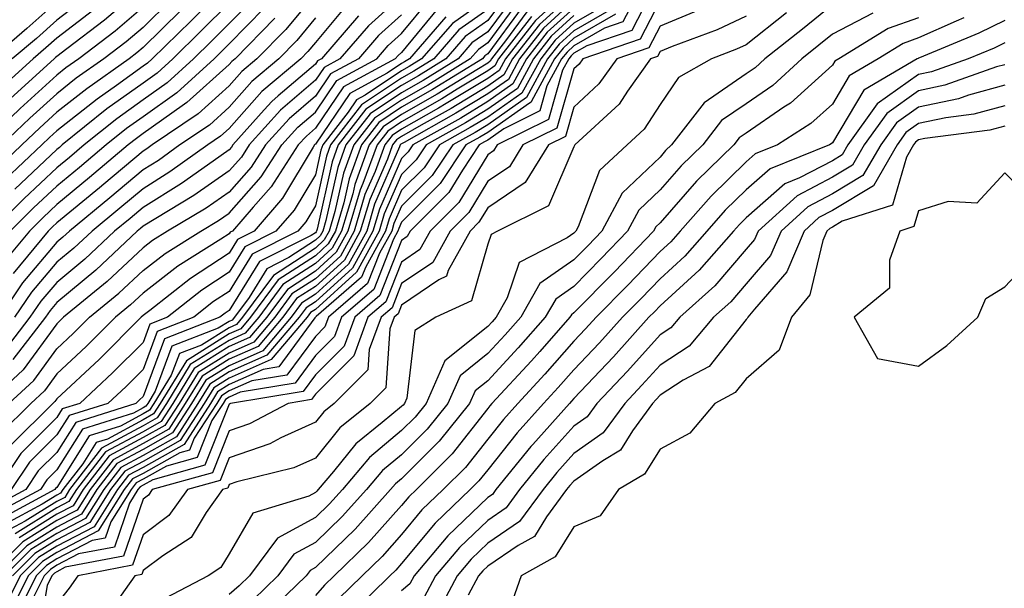
# Model space of a CAD drawing. Units: inches. Extents: x 989603 to 992243, y 7253018 to 7255658.
# Drawn here: x 991024 to 991138, y 7253600 to 7253666 of the extents above; entities that cross this region are included whole.
import ezdxf

# ---------------------------------------------------------------- set-up
doc = ezdxf.new("R2010")
doc.units = ezdxf.units.IN
doc.header["$MEASUREMENT"] = 0
doc.layers.add('Contour_98967253', color=7, linetype='Continuous', true_color=0x496eae)

msp = doc.modelspace()

# ---------------------------------------------------------------- linework, layer by layer
at = {"layer": 'Contour_98967253'}
for points in [[(991098.05, 7253671.62, 3114), (991094.76, 7253665.21, 3114), (991089.56, 7253663.43, 3114), (991088.05, 7253662.56, 3114), (991087.72, 7253662.25, 3114), (991087.45, 7253661.92, 3114), (991086.73, 7253660.6, 3114), (991085.09, 7253654.88, 3114), (991079.15, 7253651.92, 3114), (991078.73, 7253651.24, 3114), (991078.05, 7253650.78, 3114), (991074.72, 7253645.25, 3114), (991071.37, 7253641.92, 3114), (991070.19, 7253639.78, 3114), (991068.05, 7253638.33, 3114), (991066.24, 7253633.73, 3114), (991064.14, 7253631.92, 3114), (991062.51, 7253627.46, 3114), (991058.05, 7253622.98, 3114), (991057.6, 7253622.37, 3114), (991054.88, 7253621.92, 3114), (991050.42, 7253619.55, 3114), (991048.05, 7253618.74, 3114), (991046.12, 7253613.85, 3114), (991039.13, 7253611.92, 3114), (991038.68, 7253611.29, 3114), (991038.05, 7253610.82, 3114), (991035.78, 7253604.19, 3114), (991029.03, 7253602.9, 3114), (991028.05, 7253602.39, 3114), (991027.77, 7253602.2, 3114), (991027.47, 7253601.92, 3114), (991026.92, 7253600.79, 3114), (991025.8, 7253594.17, 3114)], [(991048.05, 7253670.76, 3083), (991043.63, 7253666.34, 3083), (991039.11, 7253661.92, 3083), (991038.56, 7253661.41, 3083), (991038.05, 7253661.05, 3083), (991034.97, 7253658.84, 3083), (991032.72, 7253657.25, 3083), (991028.05, 7253653.55, 3083), (991027.2, 7253652.77, 3083), (991026.31, 7253651.92, 3083), (991022.05, 7253647.92, 3083)], [(991088.05, 7253669.55, 3106), (991084.06, 7253665.91, 3106), (991080.94, 7253661.92, 3106), (991079.92, 7253660.05, 3106), (991078.05, 7253658.74, 3106), (991073.8, 7253656.17, 3106), (991070.34, 7253654.21, 3106), (991068.05, 7253652.9, 3106), (991067.46, 7253652.51, 3106), (991067.01, 7253651.92, 3106), (991066.41, 7253650.28, 3106), (991064.37, 7253645.6, 3106), (991063.27, 7253641.92, 3106), (991061.42, 7253638.55, 3106), (991058.05, 7253635.49, 3106), (991055.88, 7253634.09, 3106), (991054.29, 7253631.92, 3106), (991051.43, 7253628.54, 3106), (991048.05, 7253627.04, 3106), (991044.9, 7253625.07, 3106), (991042.96, 7253621.92, 3106), (991041.04, 7253618.93, 3106), (991038.05, 7253617.26, 3106), (991034.58, 7253615.39, 3106), (991031.92, 7253611.92, 3106), (991030.42, 7253609.55, 3106), (991028.05, 7253608.32, 3106), (991024.11, 7253605.86, 3106), (991020.15, 7253601.92, 3106)], [(991080.41, 7253669.56, 3099), (991078.05, 7253666.36, 3099), (991075.45, 7253664.52, 3099), (991073.21, 7253661.92, 3099), (991070.01, 7253659.96, 3099), (991068.05, 7253658.82, 3099), (991063.91, 7253656.06, 3099), (991060.71, 7253651.92, 3099), (991059.99, 7253649.98, 3099), (991058.26, 7253642.13, 3099), (991058.19, 7253641.92, 3099), (991058.14, 7253641.83, 3099), (991058.05, 7253641.74, 3099), (991057.55, 7253641.42, 3099), (991051.57, 7253638.4, 3099), (991048.05, 7253632.7, 3099), (991047.58, 7253632.39, 3099), (991046.98, 7253631.92, 3099), (991040.56, 7253629.41, 3099), (991038.05, 7253622.72, 3099), (991037.65, 7253622.32, 3099), (991037.22, 7253621.92, 3099), (991030.25, 7253619.72, 3099), (991028.05, 7253616.24, 3099), (991025.89, 7253614.08, 3099), (991024.44, 7253611.92, 3099), (991020.29, 7253609.68, 3099)], [(991038.05, 7253670.23, 3079), (991033.57, 7253666.4, 3079), (991029.21, 7253663.08, 3079), (991028.05, 7253662.18, 3079), (991027.91, 7253662.06, 3079), (991027.75, 7253661.92, 3079), (991022.67, 7253657.3, 3079)], [(991058.05, 7253669.52, 3088), (991054.63, 7253665.34, 3088), (991051.27, 7253661.92, 3088), (991049.51, 7253660.46, 3088), (991048.05, 7253658.78, 3088), (991044.44, 7253655.53, 3088), (991039.1, 7253651.92, 3088), (991038.49, 7253651.48, 3088), (991038.05, 7253651.21, 3088), (991033.5, 7253647.37, 3088), (991033.01, 7253646.96, 3088), (991028.05, 7253642.87, 3088), (991027.56, 7253642.41, 3088), (991027.06, 7253641.92, 3088), (991022.97, 7253637, 3088)], [(991088.05, 7253670.42, 3105), (991083.61, 7253666.36, 3105), (991080.13, 7253661.92, 3105), (991079.4, 7253660.57, 3105), (991078.05, 7253659.63, 3105), (991073.25, 7253656.72, 3105), (991072.34, 7253656.21, 3105), (991068.05, 7253653.75, 3105), (991066.96, 7253653.01, 3105), (991066.11, 7253651.92, 3105), (991064.98, 7253648.85, 3105), (991063.81, 7253646.16, 3105), (991062.55, 7253641.92, 3105), (991060.95, 7253639.02, 3105), (991058.05, 7253636.39, 3105), (991055.34, 7253634.63, 3105), (991053.35, 7253631.92, 3105), (991050.92, 7253629.05, 3105), (991048.05, 7253627.77, 3105), (991044.45, 7253625.52, 3105), (991042.24, 7253621.92, 3105), (991040.6, 7253619.37, 3105), (991038.05, 7253617.96, 3105), (991034.13, 7253615.84, 3105), (991031.12, 7253611.92, 3105), (991029.93, 7253610.04, 3105), (991028.05, 7253609.06, 3105), (991023.66, 7253606.31, 3105)], [(991050.98, 7253668.99, 3085), (991048.05, 7253666.02, 3085), (991046, 7253663.97, 3085), (991043.91, 7253661.92, 3085), (991040.84, 7253659.13, 3085), (991038.05, 7253657.14, 3085), (991035.01, 7253654.96, 3085), (991031.23, 7253651.92, 3085), (991029.51, 7253650.46, 3085), (991028.05, 7253649.26, 3085), (991024.27, 7253645.7, 3085), (991020.44, 7253641.92, 3085)], [(991028.05, 7253668.53, 3076), (991024.55, 7253665.42, 3076), (991020.45, 7253661.92, 3076)], [(991080.96, 7253669.01, 3100), (991078.05, 7253665.07, 3100), (991076.2, 7253663.77, 3100), (991074.61, 7253661.92, 3100), (991070.56, 7253659.41, 3100), (991068.05, 7253657.97, 3100), (991064.42, 7253655.55, 3100), (991061.6, 7253651.92, 3100), (991060.65, 7253649.32, 3100), (991059.28, 7253643.15, 3100), (991058.92, 7253641.92, 3100), (991058.61, 7253641.36, 3100), (991058.05, 7253640.86, 3100), (991054.98, 7253638.85, 3100), (991052.42, 7253637.55, 3100), (991050.36, 7253634.23, 3100), (991048.66, 7253631.92, 3100), (991048.38, 7253631.59, 3100), (991048.05, 7253631.44, 3100), (991046.78, 7253630.65, 3100), (991041.41, 7253628.56, 3100), (991039.46, 7253623.33, 3100), (991038.6, 7253621.92, 3100), (991038.38, 7253621.59, 3100), (991038.05, 7253621.4, 3100), (991036.93, 7253620.8, 3100), (991031.03, 7253618.94, 3100), (991028.05, 7253614.21, 3100), (991026.9, 7253613.07, 3100), (991026.14, 7253611.92, 3100), (991020.87, 7253609.1, 3100)], [(991078.05, 7253668.95, 3097), (991073.95, 7253666.02, 3097), (991070.38, 7253661.92, 3097), (991068.94, 7253661.03, 3097), (991068.05, 7253660.51, 3097), (991063.82, 7253657.69, 3097), (991062.83, 7253657.14, 3097), (991061.85, 7253655.72, 3097), (991058.91, 7253651.92, 3097), (991058.67, 7253651.3, 3097), (991058.05, 7253648.46, 3097), (991055.6, 7253644.37, 3097), (991053.48, 7253641.92, 3097), (991049.87, 7253640.1, 3097), (991048.05, 7253637.14, 3097), (991044.89, 7253635.08, 3097), (991040.88, 7253631.92, 3097), (991038.85, 7253631.12, 3097), (991038.05, 7253629, 3097), (991034.51, 7253625.46, 3097), (991030.7, 7253621.92, 3097), (991028.68, 7253621.29, 3097), (991028.05, 7253620.28, 3097), (991023.86, 7253616.11, 3097), (991021.05, 7253611.92, 3097)], [(991088.05, 7253668.68, 3107), (991084.51, 7253665.46, 3107), (991081.76, 7253661.92, 3107), (991080.45, 7253659.52, 3107), (991078.05, 7253657.85, 3107), (991074.36, 7253655.61, 3107), (991068.35, 7253652.22, 3107), (991068.05, 7253652.05, 3107), (991067.97, 7253652, 3107), (991067.91, 7253651.92, 3107), (991067.83, 7253651.7, 3107), (991064.93, 7253645.04, 3107), (991064.01, 7253641.92, 3107), (991061.89, 7253638.08, 3107), (991058.05, 7253634.61, 3107), (991056.43, 7253633.54, 3107), (991055.23, 7253631.92, 3107), (991051.94, 7253628.03, 3107), (991048.05, 7253626.3, 3107), (991045.34, 7253624.63, 3107), (991043.69, 7253621.92, 3107), (991041.48, 7253618.49, 3107), (991038.05, 7253616.57, 3107), (991035.03, 7253614.94, 3107), (991032.71, 7253611.92, 3107), (991030.9, 7253609.07, 3107), (991028.05, 7253607.57, 3107), (991024.56, 7253605.41, 3107), (991021.07, 7253601.92, 3107)], [(991081.52, 7253668.45, 3101), (991078.05, 7253663.79, 3101), (991076.97, 7253663, 3101), (991076.02, 7253661.92, 3101), (991071.1, 7253658.87, 3101), (991068.05, 7253657.13, 3101), (991064.92, 7253655.05, 3101), (991062.51, 7253651.92, 3101), (991061.31, 7253648.66, 3101), (991060.32, 7253644.19, 3101), (991059.64, 7253641.92, 3101), (991059.08, 7253640.89, 3101), (991058.05, 7253639.96, 3101), (991053.19, 7253636.78, 3101), (991049.59, 7253631.92, 3101), (991048.89, 7253631.08, 3101), (991048.05, 7253630.71, 3101), (991044.83, 7253628.7, 3101), (991042.27, 7253627.7, 3101), (991041.33, 7253625.2, 3101), (991039.32, 7253621.92, 3101), (991038.82, 7253621.15, 3101), (991038.05, 7253620.72, 3101), (991035.42, 7253619.29, 3101), (991031.82, 7253618.15, 3101), (991028.05, 7253612.18, 3101), (991027.91, 7253612.06, 3101), (991027.83, 7253611.92, 3101), (991021.47, 7253608.5, 3101)], [(991041.26, 7253668.71, 3081), (991038.05, 7253665.55, 3081), (991036.09, 7253663.88, 3081), (991033.52, 7253661.92, 3081), (991030.31, 7253659.66, 3081), (991028.05, 7253657.87, 3081), (991024.93, 7253655.04, 3081), (991021.68, 7253651.92, 3081)], [(991091.77, 7253668.2, 3110), (991088.05, 7253666.05, 3110), (991085.88, 7253664.09, 3110), (991084.2, 7253661.92, 3110), (991082.02, 7253657.95, 3110), (991078.05, 7253655.16, 3110), (991076.03, 7253653.94, 3110), (991072.44, 7253651.92, 3110), (991070.69, 7253649.28, 3110), (991068.05, 7253646.67, 3110), (991066.61, 7253643.36, 3110), (991066.18, 7253641.92, 3110), (991063.89, 7253637.76, 3110), (991063.41, 7253636.56, 3110), (991058.13, 7253632, 3110), (991058.05, 7253631.93, 3110), (991058, 7253631.87, 3110), (991053.8, 7253626.17, 3110), (991052, 7253625.87, 3110), (991048.05, 7253624.11, 3110), (991046.7, 7253623.27, 3110), (991045.88, 7253621.92, 3110), (991042.82, 7253617.15, 3110), (991038.05, 7253614.5, 3110), (991036.38, 7253613.59, 3110), (991035.09, 7253611.92, 3110), (991032.37, 7253607.6, 3110), (991028.05, 7253605.35, 3110), (991025.94, 7253604.03, 3110), (991023.81, 7253601.92, 3110), (991021.91, 7253598.06, 3110)], [(991022.48, 7253621.92, 3094), (991025.38, 7253624.59, 3094), (991028.05, 7253628.26, 3094), (991029.94, 7253630.03, 3094), (991031.84, 7253631.92, 3094), (991035.25, 7253634.72, 3094), (991038.05, 7253637.35, 3094), (991040.63, 7253639.34, 3094), (991044.77, 7253641.92, 3094), (991046.82, 7253643.15, 3094), (991048.05, 7253644.01, 3094), (991051.76, 7253648.21, 3094), (991054.17, 7253651.92, 3094), (991056, 7253653.97, 3094), (991058.05, 7253655.73, 3094), (991060.56, 7253659.41, 3094), (991065.18, 7253661.92, 3094), (991066.52, 7253663.45, 3094), (991068.05, 7253664.85, 3094), (991071.25, 7253668.72, 3094)], [(991031.16, 7253668.81, 3077), (991028.05, 7253666.42, 3077), (991025.68, 7253664.29, 3077), (991022.88, 7253661.92, 3077)], [(991068.05, 7253669.22, 3092), (991064.21, 7253665.76, 3092), (991060.9, 7253661.92, 3092), (991059.06, 7253660.91, 3092), (991058.05, 7253659.44, 3092), (991054, 7253655.97, 3092), (991050.38, 7253651.92, 3092), (991049.47, 7253650.5, 3092), (991048.05, 7253648.9, 3092), (991043.93, 7253646.04, 3092), (991039.53, 7253643.4, 3092), (991038.05, 7253642.49, 3092), (991037.75, 7253642.22, 3092), (991037.38, 7253641.92, 3092), (991032.57, 7253637.4, 3092), (991028.05, 7253633.64, 3092), (991027.26, 7253632.71, 3092), (991026.73, 7253631.92, 3092), (991022.96, 7253627.01, 3092)], [(991061.76, 7253668.21, 3090), (991058.05, 7253663.82, 3090), (991057.19, 7253662.78, 3090), (991056.36, 7253661.92, 3090), (991051.83, 7253658.14, 3090), (991048.05, 7253653.82, 3090), (991047.04, 7253652.93, 3090), (991045.57, 7253651.92, 3090), (991041.18, 7253648.79, 3090), (991038.05, 7253646.84, 3090), (991035.37, 7253644.6, 3090), (991032.13, 7253641.92, 3090), (991030.02, 7253639.95, 3090), (991028.05, 7253638.3, 3090), (991025.12, 7253634.85, 3090), (991023.15, 7253631.92, 3090)], [(991048.05, 7253668.38, 3084), (991044.81, 7253665.16, 3084), (991041.51, 7253661.92, 3084), (991039.7, 7253660.27, 3084), (991038.05, 7253659.1, 3084), (991033.87, 7253656.1, 3084), (991028.67, 7253651.92, 3084), (991028.34, 7253651.63, 3084), (991028.05, 7253651.39, 3084), (991023.18, 7253646.79, 3084)], [(991095.24, 7253669.11, 3113), (991093.75, 7253666.22, 3113), (991091.61, 7253665.48, 3113), (991088.05, 7253663.43, 3113), (991087.26, 7253662.71, 3113), (991086.63, 7253661.92, 3113), (991084.93, 7253658.8, 3113), (991084.09, 7253655.88, 3113), (991079.92, 7253653.79, 3113), (991078.05, 7253652.49, 3113), (991077.7, 7253652.27, 3113), (991077.08, 7253651.92, 3113), (991075.11, 7253648.98, 3113), (991073.56, 7253646.41, 3113), (991069.06, 7253641.92, 3113), (991068.69, 7253641.28, 3113), (991068.05, 7253640.84, 3113), (991065.53, 7253634.44, 3113), (991062.62, 7253631.92, 3113), (991061.4, 7253628.57, 3113), (991058.05, 7253625.22, 3113), (991056.65, 7253623.32, 3113), (991048.21, 7253621.92, 3113), (991048.11, 7253621.86, 3113), (991048.05, 7253621.84, 3113), (991045.23, 7253614.74, 3113), (991039.2, 7253613.07, 3113), (991038.05, 7253612.43, 3113), (991037.72, 7253612.25, 3113), (991037.46, 7253611.92, 3113), (991036.47, 7253610.34, 3113), (991034.73, 7253605.24, 3113), (991030.58, 7253604.45, 3113), (991028.05, 7253603.13, 3113), (991027.31, 7253602.66, 3113), (991026.56, 7253601.92, 3113), (991025.11, 7253598.98, 3113)], [(991098.05, 7253668.67, 3115), (991095.76, 7253664.21, 3115), (991089.09, 7253661.92, 3115), (991088.66, 7253661.31, 3115), (991088.05, 7253660.74, 3115), (991086.09, 7253653.88, 3115), (991082.14, 7253651.92, 3115), (991080.57, 7253649.4, 3115), (991078.05, 7253647.7, 3115), (991075.87, 7253644.1, 3115), (991073.69, 7253641.92, 3115), (991071.68, 7253638.29, 3115), (991068.05, 7253635.83, 3115), (991066.95, 7253633.02, 3115), (991065.67, 7253631.92, 3115), (991064.31, 7253628.18, 3115), (991064.14, 7253625.83, 3115), (991060.25, 7253621.92, 3115), (991059.03, 7253620.94, 3115), (991058.05, 7253619.74, 3115), (991054.05, 7253617.92, 3115), (991052.75, 7253617.22, 3115), (991048.05, 7253615.62, 3115), (991047, 7253612.97, 3115), (991043.21, 7253611.92, 3115), (991041.06, 7253608.91, 3115), (991038.05, 7253606.67, 3115), (991036.84, 7253603.13, 3115), (991030.49, 7253601.92, 3115), (991029.48, 7253600.49, 3115), (991028.05, 7253598.64, 3115)], [(991118.05, 7253668.19, 3119), (991114.59, 7253665.38, 3119), (991110.23, 7253661.92, 3119), (991109.09, 7253660.88, 3119), (991108.05, 7253660.16, 3119), (991103.16, 7253656.81, 3119), (991099.39, 7253651.92, 3119), (991098.7, 7253651.27, 3119), (991098.05, 7253650.51, 3119), (991093.65, 7253646.32, 3119), (991091.29, 7253641.92, 3119), (991089.7, 7253640.27, 3119), (991088.05, 7253638.6, 3119), (991084.12, 7253635.85, 3119), (991081.88, 7253631.92, 3119), (991080.08, 7253629.89, 3119), (991078.05, 7253627.7, 3119), (991074.84, 7253625.13, 3119), (991073.42, 7253621.92, 3119), (991071.03, 7253618.94, 3119), (991068.05, 7253615.96, 3119), (991065.84, 7253614.13, 3119), (991063.99, 7253611.92, 3119), (991061.18, 7253608.79, 3119), (991058.05, 7253605.76, 3119), (991055.56, 7253604.41, 3119), (991053.7, 7253601.92, 3119), (991050.83, 7253599.14, 3119)], [(991038.05, 7253667.9, 3080), (991034.83, 7253665.14, 3080), (991030.6, 7253661.92, 3080), (991029.1, 7253660.87, 3080), (991028.05, 7253660.03, 3080), (991023.81, 7253656.16, 3080), (991019.37, 7253651.92, 3080)], [(991068.05, 7253667.04, 3093), (991065.36, 7253664.61, 3093), (991063.04, 7253661.92, 3093), (991059.81, 7253660.16, 3093), (991058.05, 7253657.58, 3093), (991055, 7253654.97, 3093), (991052.28, 7253651.92, 3093), (991050.62, 7253649.35, 3093), (991048.05, 7253646.46, 3093), (991045.37, 7253644.6, 3093), (991040.91, 7253641.92, 3093), (991039.15, 7253640.82, 3093), (991038.05, 7253639.98, 3093), (991033.89, 7253636.08, 3093), (991028.84, 7253631.92, 3093), (991028.44, 7253631.53, 3093), (991028.05, 7253631.16, 3093), (991024.16, 7253625.81, 3093), (991019.93, 7253621.92, 3093)], [(991042.43, 7253667.54, 3082), (991038.05, 7253663.22, 3082), (991037.35, 7253662.62, 3082), (991036.43, 7253661.92, 3082), (991031.52, 7253658.45, 3082), (991028.05, 7253655.71, 3082), (991026.07, 7253653.9, 3082), (991024, 7253651.92, 3082), (991020.93, 7253649.04, 3082)], [(991032.35, 7253667.62, 3078), (991028.05, 7253664.3, 3078), (991026.79, 7253663.18, 3078), (991025.32, 7253661.92, 3078), (991021.51, 7253658.46, 3078)], [(991072.24, 7253667.73, 3095), (991068.05, 7253662.66, 3095), (991067.66, 7253662.31, 3095), (991067.32, 7253661.92, 3095), (991061.31, 7253658.66, 3095), (991058.05, 7253653.86, 3095), (991057.01, 7253652.96, 3095), (991056.07, 7253651.92, 3095), (991052.91, 7253647.06, 3095), (991050.83, 7253644.7, 3095), (991048.42, 7253641.92, 3095), (991048.18, 7253641.79, 3095), (991048.05, 7253641.59, 3095), (991047.1, 7253640.97, 3095), (991042.11, 7253637.86, 3095), (991038.05, 7253634.72, 3095), (991036.6, 7253633.37, 3095), (991034.84, 7253631.92, 3095), (991031.45, 7253628.52, 3095), (991028.05, 7253625.37, 3095), (991026.6, 7253623.37, 3095), (991025.02, 7253621.92, 3095), (991021.53, 7253618.44, 3095)], [(991088.05, 7253667.8, 3108), (991084.97, 7253665, 3108), (991082.57, 7253661.92, 3108), (991080.97, 7253659, 3108), (991078.05, 7253656.95, 3108), (991074.92, 7253655.05, 3108), (991069.36, 7253651.92, 3108), (991068.83, 7253651.14, 3108), (991068.05, 7253650.36, 3108), (991065.49, 7253644.48, 3108), (991064.73, 7253641.92, 3108), (991062.36, 7253637.61, 3108), (991058.05, 7253633.72, 3108), (991056.97, 7253633, 3108), (991056.17, 7253631.92, 3108), (991052.43, 7253627.54, 3108), (991048.05, 7253625.57, 3108), (991045.8, 7253624.17, 3108), (991044.43, 7253621.92, 3108), (991041.93, 7253618.04, 3108), (991038.05, 7253615.88, 3108), (991035.48, 7253614.49, 3108), (991033.5, 7253611.92, 3108), (991031.39, 7253608.58, 3108), (991028.05, 7253606.83, 3108), (991025.02, 7253604.95, 3108), (991021.98, 7253601.92, 3108)], [(991082.06, 7253667.91, 3102), (991078.05, 7253662.49, 3102), (991077.72, 7253662.25, 3102), (991077.43, 7253661.92, 3102), (991071.63, 7253658.34, 3102), (991068.05, 7253656.29, 3102), (991065.43, 7253654.54, 3102), (991063.41, 7253651.92, 3102), (991061.97, 7253648, 3102), (991061.35, 7253645.22, 3102), (991060.37, 7253641.92, 3102), (991059.54, 7253640.43, 3102), (991058.05, 7253639.07, 3102), (991053.72, 7253636.25, 3102), (991050.54, 7253631.92, 3102), (991049.4, 7253630.57, 3102), (991048.05, 7253629.98, 3102), (991043.09, 7253626.88, 3102), (991040.05, 7253621.92, 3102), (991039.27, 7253620.7, 3102), (991038.05, 7253620.03, 3102), (991033.92, 7253617.79, 3102), (991032.6, 7253617.37, 3102), (991031.05, 7253614.92, 3102), (991028.74, 7253611.92, 3102), (991028.47, 7253611.5, 3102), (991028.05, 7253611.28, 3102), (991026.34, 7253610.21, 3102), (991022.05, 7253607.92, 3102)], [(991092.33, 7253667.64, 3111), (991088.05, 7253665.18, 3111), (991086.34, 7253663.63, 3111), (991085.01, 7253661.92, 3111), (991082.55, 7253657.42, 3111), (991078.05, 7253654.27, 3111), (991076.59, 7253653.38, 3111), (991073.99, 7253651.92, 3111), (991071.6, 7253648.37, 3111), (991068.05, 7253644.81, 3111), (991067.17, 7253642.8, 3111), (991066.91, 7253641.92, 3111), (991065.51, 7253639.38, 3111), (991064.12, 7253635.85, 3111), (991059.56, 7253631.92, 3111), (991059.16, 7253630.81, 3111), (991058.05, 7253629.7, 3111), (991054.76, 7253625.21, 3111), (991050.67, 7253624.54, 3111), (991048.05, 7253623.37, 3111), (991047.16, 7253622.81, 3111), (991046.61, 7253621.92, 3111), (991044, 7253617.87, 3111), (991043.46, 7253616.51, 3111), (991042.33, 7253616.2, 3111), (991038.05, 7253613.8, 3111), (991036.82, 7253613.15, 3111), (991035.88, 7253611.92, 3111), (991032.85, 7253607.12, 3111), (991028.05, 7253604.61, 3111), (991026.39, 7253603.58, 3111), (991024.73, 7253601.92, 3111), (991022.52, 7253597.45, 3111)], [(991052.15, 7253667.82, 3086), (991048.05, 7253663.65, 3086), (991046.3, 7253661.92, 3086), (991041.99, 7253657.98, 3086), (991038.05, 7253655.19, 3086), (991036.15, 7253653.82, 3086), (991033.78, 7253651.92, 3086), (991030.68, 7253649.29, 3086), (991028.05, 7253647.13, 3086), (991025.36, 7253644.61, 3086), (991022.65, 7253641.92, 3086)], [(991082.61, 7253667.36, 3103), (991080.12, 7253663.99, 3103), (991078.51, 7253661.92, 3103), (991078.34, 7253661.63, 3103), (991078.05, 7253661.42, 3103), (991076.78, 7253660.65, 3103), (991072.17, 7253657.8, 3103), (991068.05, 7253655.44, 3103), (991065.94, 7253654.03, 3103), (991064.31, 7253651.92, 3103), (991062.63, 7253647.34, 3103), (991062.39, 7253646.26, 3103), (991061.1, 7253641.92, 3103), (991060.01, 7253639.96, 3103), (991058.05, 7253638.18, 3103), (991054.26, 7253635.71, 3103), (991051.48, 7253631.92, 3103), (991049.91, 7253630.06, 3103), (991048.05, 7253629.24, 3103), (991043.54, 7253626.43, 3103), (991040.78, 7253621.92, 3103), (991039.71, 7253620.26, 3103), (991038.05, 7253619.33, 3103), (991033.24, 7253616.73, 3103), (991029.53, 7253611.92, 3103), (991028.96, 7253611.01, 3103), (991028.05, 7253610.53, 3103), (991024.38, 7253608.25, 3103), (991022.65, 7253607.32, 3103)], [(991078.05, 7253667.66, 3098), (991074.7, 7253665.27, 3098), (991071.8, 7253661.92, 3098), (991069.48, 7253660.49, 3098), (991068.05, 7253659.66, 3098), (991063.4, 7253656.57, 3098), (991059.81, 7253651.92, 3098), (991059.34, 7253650.63, 3098), (991058.05, 7253644.84, 3098), (991056.96, 7253643.01, 3098), (991056.01, 7253641.92, 3098), (991050.72, 7253639.25, 3098), (991048.05, 7253634.93, 3098), (991046.23, 7253633.74, 3098), (991043.93, 7253631.92, 3098), (991039.7, 7253630.27, 3098), (991038.05, 7253625.86, 3098), (991036.09, 7253623.88, 3098), (991033.96, 7253621.92, 3098), (991029.47, 7253620.5, 3098), (991028.05, 7253618.26, 3098), (991024.88, 7253615.09, 3098), (991022.75, 7253611.92, 3098)], [(991092.88, 7253667.09, 3112), (991088.05, 7253664.31, 3112), (991086.8, 7253663.17, 3112), (991085.82, 7253661.92, 3112), (991083.15, 7253657.02, 3112), (991083.1, 7253656.87, 3112), (991082.89, 7253656.76, 3112), (991078.05, 7253653.38, 3112), (991077.14, 7253652.83, 3112), (991075.53, 7253651.92, 3112), (991072.53, 7253647.44, 3112), (991068.05, 7253642.96, 3112), (991067.74, 7253642.23, 3112), (991067.64, 7253641.92, 3112), (991067.13, 7253641, 3112), (991064.83, 7253635.14, 3112), (991061.09, 7253631.92, 3112), (991060.28, 7253629.69, 3112), (991058.05, 7253627.47, 3112), (991055.71, 7253624.26, 3112), (991049.34, 7253623.21, 3112), (991048.05, 7253622.63, 3112), (991047.61, 7253622.36, 3112), (991047.34, 7253621.92, 3112), (991046.05, 7253619.92, 3112), (991044.34, 7253615.63, 3112), (991040.76, 7253614.63, 3112), (991038.05, 7253613.12, 3112), (991037.27, 7253612.7, 3112), (991036.67, 7253611.92, 3112), (991034.32, 7253608.19, 3112), (991033.67, 7253606.3, 3112), (991032.13, 7253606, 3112), (991028.05, 7253603.87, 3112), (991026.85, 7253603.12, 3112), (991025.64, 7253601.92, 3112), (991023.31, 7253597.18, 3112)], [(991102.44, 7253667.53, 3116), (991098.05, 7253665.71, 3116), (991096.76, 7253663.21, 3116), (991093.02, 7253661.92, 3116), (991090.96, 7253659.01, 3116), (991088.05, 7253656.29, 3116), (991087.07, 7253652.9, 3116), (991085.12, 7253651.92, 3116), (991082.41, 7253647.56, 3116), (991078.05, 7253644.63, 3116), (991077.03, 7253642.94, 3116), (991076.01, 7253641.92, 3116), (991073.48, 7253637.35, 3116), (991073.28, 7253636.69, 3116), (991072.4, 7253636.27, 3116), (991068.05, 7253633.32, 3116), (991067.66, 7253632.31, 3116), (991067.2, 7253631.92, 3116), (991066.71, 7253630.58, 3116), (991066.23, 7253623.74, 3116), (991064.43, 7253621.92, 3116), (991060.88, 7253619.09, 3116), (991058.05, 7253615.57, 3116), (991055.54, 7253614.43, 3116), (991048.94, 7253612.81, 3116), (991048.05, 7253612.51, 3116), (991047.88, 7253612.09, 3116), (991047.28, 7253611.92, 3116), (991045.38, 7253609.25, 3116), (991043.62, 7253606.35, 3116), (991040.36, 7253604.23, 3116), (991038.05, 7253602.51, 3116), (991037.9, 7253602.07, 3116), (991037.11, 7253601.92, 3116), (991034.85, 7253598.72, 3116)], [(991112.72, 7253667.25, 3118), (991108.05, 7253663.55, 3118), (991106.94, 7253663.03, 3118), (991104.01, 7253661.92, 3118), (991100.21, 7253659.76, 3118), (991098.05, 7253656.6, 3118), (991096.22, 7253653.75, 3118), (991094.22, 7253651.92, 3118), (991091.02, 7253648.95, 3118), (991088.55, 7253642.42, 3118), (991088.28, 7253641.92, 3118), (991088.05, 7253641.69, 3118), (991087.26, 7253641.13, 3118), (991081.71, 7253638.26, 3118), (991080.32, 7253634.19, 3118), (991079.02, 7253631.92, 3118), (991078.57, 7253631.4, 3118), (991078.05, 7253630.86, 3118), (991073.09, 7253626.88, 3118), (991070.91, 7253621.92, 3118), (991069.63, 7253620.34, 3118), (991068.05, 7253618.76, 3118), (991064.32, 7253615.65, 3118), (991061.19, 7253611.92, 3118), (991059.7, 7253610.27, 3118), (991058.05, 7253608.67, 3118), (991053.67, 7253606.3, 3118), (991050.42, 7253601.92, 3118), (991049.21, 7253600.76, 3118), (991048.05, 7253599.75, 3118)], [(991122.75, 7253667.22, 3120), (991118.05, 7253664.77, 3120), (991116.48, 7253663.49, 3120), (991114.5, 7253661.92, 3120), (991111.13, 7253658.84, 3120), (991108.05, 7253656.71, 3120), (991105.2, 7253654.77, 3120), (991103, 7253651.92, 3120), (991100.49, 7253649.48, 3120), (991098.05, 7253646.7, 3120), (991095.61, 7253644.36, 3120), (991094.29, 7253641.92, 3120), (991091.23, 7253638.74, 3120), (991088.05, 7253635.5, 3120), (991085.94, 7253634.03, 3120), (991084.73, 7253631.92, 3120), (991081.59, 7253628.38, 3120), (991078.05, 7253624.56, 3120), (991076.59, 7253623.38, 3120), (991075.94, 7253621.92, 3120), (991072.42, 7253617.55, 3120), (991068.05, 7253613.17, 3120), (991067.37, 7253612.6, 3120), (991066.79, 7253611.92, 3120), (991062.66, 7253607.31, 3120), (991058.05, 7253602.86, 3120), (991057.44, 7253602.53, 3120), (991056.99, 7253601.92, 3120), (991052.44, 7253597.53, 3120)], [(991058.05, 7253666.67, 3089), (991055.91, 7253664.06, 3089), (991053.81, 7253661.92, 3089), (991050.68, 7253659.29, 3089), (991048.05, 7253656.3, 3089), (991045.75, 7253654.22, 3089), (991042.34, 7253651.92, 3089), (991039.84, 7253650.13, 3089), (991038.05, 7253649.03, 3089), (991034.19, 7253645.78, 3089), (991029.51, 7253641.92, 3089), (991028.75, 7253641.22, 3089), (991028.05, 7253640.63, 3089), (991024.06, 7253635.91, 3089), (991021.35, 7253631.92, 3089)], [(991053.35, 7253666.62, 3087), (991048.73, 7253661.92, 3087), (991048.36, 7253661.61, 3087), (991048.05, 7253661.25, 3087), (991043.14, 7253656.83, 3087), (991042.59, 7253656.46, 3087), (991038.05, 7253653.24, 3087), (991037.29, 7253652.68, 3087), (991036.33, 7253651.92, 3087), (991031.84, 7253648.13, 3087), (991028.05, 7253645, 3087), (991026.47, 7253643.5, 3087), (991024.86, 7253641.92, 3087), (991021.77, 7253638.2, 3087)], [(991063.07, 7253666.9, 3091), (991058.76, 7253661.92, 3091), (991058.3, 7253661.67, 3091), (991058.05, 7253661.3, 3091), (991053.74, 7253657.61, 3091), (991052.99, 7253656.98, 3091), (991052.11, 7253655.98, 3091), (991048.49, 7253651.92, 3091), (991048.31, 7253651.66, 3091), (991048.05, 7253651.35, 3091), (991046.18, 7253650.05, 3091), (991042.53, 7253647.44, 3091), (991038.05, 7253644.66, 3091), (991036.57, 7253643.4, 3091), (991034.75, 7253641.92, 3091), (991031.3, 7253638.67, 3091), (991028.05, 7253635.96, 3091), (991026.19, 7253633.78, 3091), (991024.93, 7253631.92, 3091), (991021.95, 7253628.02, 3091)], [(991073.19, 7253666.78, 3096), (991068.98, 7253661.92, 3096), (991068.4, 7253661.57, 3096), (991068.05, 7253661.36, 3096), (991066.37, 7253660.24, 3096), (991062.07, 7253657.9, 3096), (991058.05, 7253652.01, 3096), (991058, 7253651.97, 3096), (991057.96, 7253651.92, 3096), (991057.8, 7253651.67, 3096), (991054.24, 7253645.73, 3096), (991050.95, 7253641.92, 3096), (991049.03, 7253640.94, 3096), (991048.05, 7253639.37, 3096), (991043.55, 7253636.42, 3096), (991038.85, 7253632.72, 3096), (991038.05, 7253632.11, 3096), (991037.84, 7253631.92, 3096), (991032.95, 7253627.02, 3096), (991028.05, 7253622.47, 3096), (991027.82, 7253622.15, 3096), (991027.57, 7253621.92, 3096), (991022.8, 7253617.17, 3096)], [(991088.05, 7253666.93, 3109), (991085.43, 7253664.54, 3109), (991083.38, 7253661.92, 3109), (991081.5, 7253658.47, 3109), (991078.05, 7253656.06, 3109), (991075.47, 7253654.5, 3109), (991070.9, 7253651.92, 3109), (991069.76, 7253650.21, 3109), (991068.05, 7253648.51, 3109), (991066.05, 7253643.92, 3109), (991065.46, 7253641.92, 3109), (991062.83, 7253637.14, 3109), (991058.05, 7253632.82, 3109), (991057.5, 7253632.47, 3109), (991057.1, 7253631.92, 3109), (991052.94, 7253627.03, 3109), (991048.05, 7253624.84, 3109), (991046.25, 7253623.72, 3109), (991045.15, 7253621.92, 3109), (991042.37, 7253617.6, 3109), (991038.05, 7253615.19, 3109), (991035.93, 7253614.04, 3109), (991034.29, 7253611.92, 3109), (991031.88, 7253608.09, 3109), (991028.05, 7253606.09, 3109), (991025.48, 7253604.49, 3109), (991022.89, 7253601.92, 3109)], [(991083.15, 7253666.82, 3104), (991079.32, 7253661.92, 3104), (991078.87, 7253661.1, 3104), (991078.05, 7253660.52, 3104), (991074.51, 7253658.38, 3104), (991072.71, 7253657.26, 3104), (991068.05, 7253654.59, 3104), (991066.45, 7253653.52, 3104), (991065.21, 7253651.92, 3104), (991063.56, 7253647.43, 3104), (991063.25, 7253646.72, 3104), (991061.83, 7253641.92, 3104), (991060.48, 7253639.49, 3104), (991058.05, 7253637.28, 3104), (991054.81, 7253635.16, 3104), (991052.42, 7253631.92, 3104), (991050.41, 7253629.56, 3104), (991048.05, 7253628.51, 3104), (991044, 7253625.97, 3104), (991041.51, 7253621.92, 3104), (991040.15, 7253619.82, 3104), (991038.05, 7253618.64, 3104), (991033.68, 7253616.29, 3104), (991030.33, 7253611.92, 3104), (991029.45, 7253610.52, 3104), (991028.05, 7253609.79, 3104), (991023.2, 7253606.77, 3104)], [(991108.05, 7253666.87, 3117), (991104.67, 7253665.3, 3117), (991099.47, 7253663.34, 3117), (991098.05, 7253662.75, 3117), (991097.77, 7253662.2, 3117), (991096.95, 7253661.92, 3117), (991094.29, 7253658.16, 3117), (991093.32, 7253656.65, 3117), (991088.17, 7253651.92, 3117), (991088.11, 7253651.86, 3117), (991088.05, 7253651.72, 3117), (991085.11, 7253644.86, 3117), (991079.19, 7253641.92, 3117), (991078.44, 7253641.53, 3117), (991078.05, 7253640.4, 3117), (991076.16, 7253633.81, 3117), (991072.05, 7253631.92, 3117), (991069.6, 7253630.37, 3117), (991068.66, 7253622.53, 3117), (991068.39, 7253621.92, 3117), (991068.24, 7253621.73, 3117), (991068.05, 7253621.55, 3117), (991065.82, 7253619.69, 3117), (991062.74, 7253617.23, 3117), (991060.15, 7253614.02, 3117), (991058.39, 7253611.92, 3117), (991058.23, 7253611.74, 3117), (991058.05, 7253611.57, 3117), (991057.28, 7253611.15, 3117), (991050.79, 7253609.18, 3117), (991048.05, 7253604.47, 3117), (991047.08, 7253602.89, 3117), (991045.61, 7253601.92, 3117), (991040.65, 7253599.32, 3117)], [(991128.05, 7253666.69, 3121), (991124.54, 7253665.43, 3121), (991118.8, 7253661.92, 3121), (991118.33, 7253661.64, 3121), (991118.05, 7253661.17, 3121), (991113.19, 7253656.78, 3121), (991112.42, 7253656.29, 3121), (991108.05, 7253653.28, 3121), (991107.24, 7253652.73, 3121), (991106.62, 7253651.92, 3121), (991102.27, 7253647.7, 3121), (991098.05, 7253642.87, 3121), (991097.56, 7253642.41, 3121), (991097.3, 7253641.92, 3121), (991092.77, 7253637.2, 3121), (991088.05, 7253632.42, 3121), (991087.76, 7253632.21, 3121), (991087.59, 7253631.92, 3121), (991084.09, 7253627.96, 3121), (991083.12, 7253626.85, 3121), (991078.54, 7253621.92, 3121), (991078.31, 7253621.66, 3121), (991078.05, 7253621.33, 3121), (991073.91, 7253616.06, 3121), (991069.77, 7253611.92, 3121), (991068.89, 7253611.08, 3121), (991068.05, 7253610.06, 3121), (991064.21, 7253605.76, 3121), (991060.24, 7253601.92, 3121), (991059.13, 7253600.84, 3121), (991058.05, 7253599.63, 3121)], [(991133.31, 7253666.66, 3122), (991132.41, 7253666.28, 3122), (991128.05, 7253664.34, 3122), (991126.27, 7253663.7, 3122), (991123.36, 7253661.92, 3122), (991120.01, 7253659.96, 3122), (991118.05, 7253656.67, 3122), (991115.55, 7253654.42, 3122), (991111.7, 7253651.92, 3122), (991109.09, 7253650.88, 3122), (991108.05, 7253649.96, 3122), (991103.98, 7253645.99, 3122), (991100.37, 7253641.92, 3122), (991099.29, 7253640.68, 3122), (991098.05, 7253639.55, 3122), (991094.31, 7253635.66, 3122), (991090.63, 7253631.92, 3122), (991089.41, 7253630.56, 3122), (991088.05, 7253629.14, 3122), (991084.67, 7253625.3, 3122), (991081.54, 7253621.92, 3122), (991079.9, 7253620.07, 3122), (991078.05, 7253617.78, 3122), (991075.47, 7253614.5, 3122), (991072.89, 7253611.92, 3122), (991070.41, 7253609.56, 3122), (991068.05, 7253606.7, 3122), (991065.8, 7253604.17, 3122), (991063.47, 7253601.92, 3122), (991060.74, 7253599.23, 3122)], [(991138.05, 7253666.38, 3123), (991135.06, 7253664.91, 3123), (991128.18, 7253662.05, 3123), (991128.05, 7253661.99, 3123), (991128, 7253661.97, 3123), (991127.91, 7253661.92, 3123), (991121.69, 7253658.28, 3123), (991118.05, 7253652.16, 3123), (991117.92, 7253652.05, 3123), (991117.72, 7253651.92, 3123), (991110.82, 7253649.15, 3123), (991108.05, 7253646.71, 3123), (991105.62, 7253644.35, 3123), (991103.47, 7253641.92, 3123), (991100.94, 7253639.03, 3123), (991098.05, 7253636.39, 3123), (991095.86, 7253634.11, 3123), (991093.7, 7253631.92, 3123), (991091.02, 7253628.95, 3123), (991088.05, 7253625.81, 3123), (991086.22, 7253623.75, 3123), (991084.53, 7253621.92, 3123), (991081.48, 7253618.49, 3123), (991078.05, 7253614.22, 3123), (991077.03, 7253612.94, 3123), (991076.02, 7253611.92, 3123), (991071.94, 7253608.03, 3123), (991068.05, 7253603.33, 3123), (991067.39, 7253602.58, 3123), (991066.7, 7253601.92, 3123), (991062.34, 7253597.63, 3123)], [(991138.05, 7253663.78, 3124), (991136.81, 7253663.16, 3124), (991133.82, 7253661.92, 3124), (991129.56, 7253660.41, 3124), (991128.05, 7253660.08, 3124), (991123.26, 7253656.71, 3124), (991119.85, 7253651.92, 3124), (991119.19, 7253650.78, 3124), (991118.05, 7253650.09, 3124), (991114.23, 7253648.1, 3124), (991112.55, 7253647.42, 3124), (991108.05, 7253643.47, 3124), (991107.27, 7253642.7, 3124), (991106.57, 7253641.92, 3124), (991102.59, 7253637.38, 3124), (991098.05, 7253633.23, 3124), (991097.41, 7253632.56, 3124), (991096.77, 7253631.92, 3124), (991092.64, 7253627.33, 3124), (991088.05, 7253622.49, 3124), (991087.79, 7253622.18, 3124), (991087.54, 7253621.92, 3124), (991083.3, 7253617.17, 3124), (991083.06, 7253616.91, 3124), (991079.01, 7253611.92, 3124), (991078.61, 7253611.36, 3124), (991078.05, 7253610.99, 3124), (991073.41, 7253606.56, 3124), (991069.51, 7253601.92, 3124), (991069, 7253600.97, 3124), (991068.05, 7253600.16, 3124)], [(991138.05, 7253661.23, 3125), (991137.1, 7253660.97, 3125), (991131.12, 7253658.85, 3125), (991128.05, 7253658.19, 3125), (991124.38, 7253655.59, 3125), (991121.75, 7253651.92, 3125), (991120.39, 7253649.58, 3125), (991118.05, 7253648.17, 3125), (991113.95, 7253646.02, 3125), (991109.44, 7253641.92, 3125), (991109.03, 7253640.94, 3125), (991108.05, 7253639.82, 3125), (991104.4, 7253635.57, 3125), (991100.34, 7253631.92, 3125), (991099.29, 7253630.68, 3125), (991098.05, 7253629.87, 3125), (991094.29, 7253625.68, 3125), (991090.73, 7253621.92, 3125), (991089.6, 7253620.37, 3125), (991088.05, 7253619.27, 3125), (991084.57, 7253615.4, 3125), (991081.74, 7253611.92, 3125), (991080.18, 7253609.79, 3125), (991078.05, 7253608.34, 3125), (991074.77, 7253605.2, 3125), (991072.01, 7253601.92, 3125), (991070.63, 7253599.34, 3125)], [(991138.05, 7253658.85, 3126), (991133.84, 7253657.71, 3126), (991132.68, 7253657.29, 3126), (991128.05, 7253656.3, 3126), (991125.48, 7253654.49, 3126), (991123.66, 7253651.92, 3126), (991121.59, 7253648.38, 3126), (991118.05, 7253646.24, 3126), (991115.22, 7253644.75, 3126), (991112.1, 7253641.92, 3126), (991110.89, 7253639.08, 3126), (991108.05, 7253635.8, 3126), (991106.25, 7253633.72, 3126), (991104.27, 7253631.92, 3126), (991101.42, 7253628.55, 3126), (991098.05, 7253626.37, 3126), (991095.94, 7253624.03, 3126), (991093.95, 7253621.92, 3126), (991091.47, 7253618.5, 3126), (991088.05, 7253616.09, 3126), (991086.08, 7253613.89, 3126), (991084.48, 7253611.92, 3126), (991081.75, 7253608.22, 3126), (991078.05, 7253605.69, 3126), (991076.13, 7253603.84, 3126), (991074.5, 7253601.92, 3126), (991072.26, 7253597.71, 3126)], [(991138.05, 7253656.47, 3127), (991134.47, 7253655.5, 3127), (991131.21, 7253655.08, 3127), (991128.05, 7253654.4, 3127), (991126.59, 7253653.38, 3127), (991125.56, 7253651.92, 3127), (991122.81, 7253647.16, 3127), (991118.05, 7253644.3, 3127), (991116.48, 7253643.49, 3127), (991114.76, 7253641.92, 3127), (991112.77, 7253637.2, 3127), (991109, 7253632.87, 3127), (991108.23, 7253631.92, 3127), (991108.18, 7253631.79, 3127), (991108.05, 7253631.68, 3127), (991103.76, 7253626.21, 3127), (991100.74, 7253624.61, 3127), (991098.05, 7253622.87, 3127), (991097.6, 7253622.37, 3127), (991097.18, 7253621.92, 3127), (991094.85, 7253618.72, 3127), (991093.47, 7253616.5, 3127), (991091.4, 7253615.27, 3127), (991088.05, 7253612.91, 3127), (991087.58, 7253612.39, 3127), (991087.21, 7253611.92, 3127), (991084.89, 7253608.76, 3127), (991083.48, 7253606.49, 3127), (991081.57, 7253605.44, 3127), (991078.05, 7253603.04, 3127), (991077.47, 7253602.5, 3127), (991077, 7253601.92, 3127), (991075.79, 7253599.66, 3127)], [(991138.05, 7253654.1, 3128), (991136.34, 7253653.63, 3128), (991128.8, 7253652.67, 3128), (991128.05, 7253652.51, 3128), (991127.71, 7253652.26, 3128), (991127.46, 7253651.92, 3128), (991126.65, 7253650.52, 3128), (991125.03, 7253644.94, 3128), (991119.2, 7253643.07, 3128), (991118.05, 7253642.38, 3128), (991117.75, 7253642.22, 3128), (991117.42, 7253641.92, 3128), (991116.96, 7253640.83, 3128), (991115.44, 7253634.53, 3128), (991113.32, 7253631.92, 3128), (991111.87, 7253628.1, 3128), (991108.05, 7253624.78, 3128), (991106.79, 7253623.18, 3128), (991104.43, 7253621.92, 3128), (991101.5, 7253618.47, 3128), (991098.05, 7253616.61, 3128), (991096.26, 7253613.71, 3128), (991093.24, 7253611.92, 3128), (991091.11, 7253608.86, 3128), (991088.05, 7253607.59, 3128), (991085.87, 7253604.1, 3128), (991081.95, 7253601.92, 3128), (991080.93, 7253599.04, 3128)]]:
    msp.add_polyline3d(points, dxfattribs=at)
msp.add_polyline3d([(991128.05, 7253626.24, 3129), (991131.33, 7253628.64, 3129), (991134.92, 7253631.92, 3129), (991135.87, 7253634.1, 3129), (991138.05, 7253635.47, 3129), (991141.2, 7253638.77, 3129), (991146.04, 7253641.92, 3129), (991141.4, 7253645.27, 3129), (991138.05, 7253648.69, 3129), (991134.82, 7253645.15, 3129), (991131.48, 7253645.35, 3129), (991128.05, 7253644.26, 3129), (991127.52, 7253642.45, 3129), (991125.88, 7253641.92, 3129), (991124.68, 7253638.55, 3129), (991124.67, 7253635.3, 3129), (991120.58, 7253631.92, 3129), (991123.28, 7253627.15, 3129)], close=True, dxfattribs=at)

doc.saveas('drawing.dxf')
